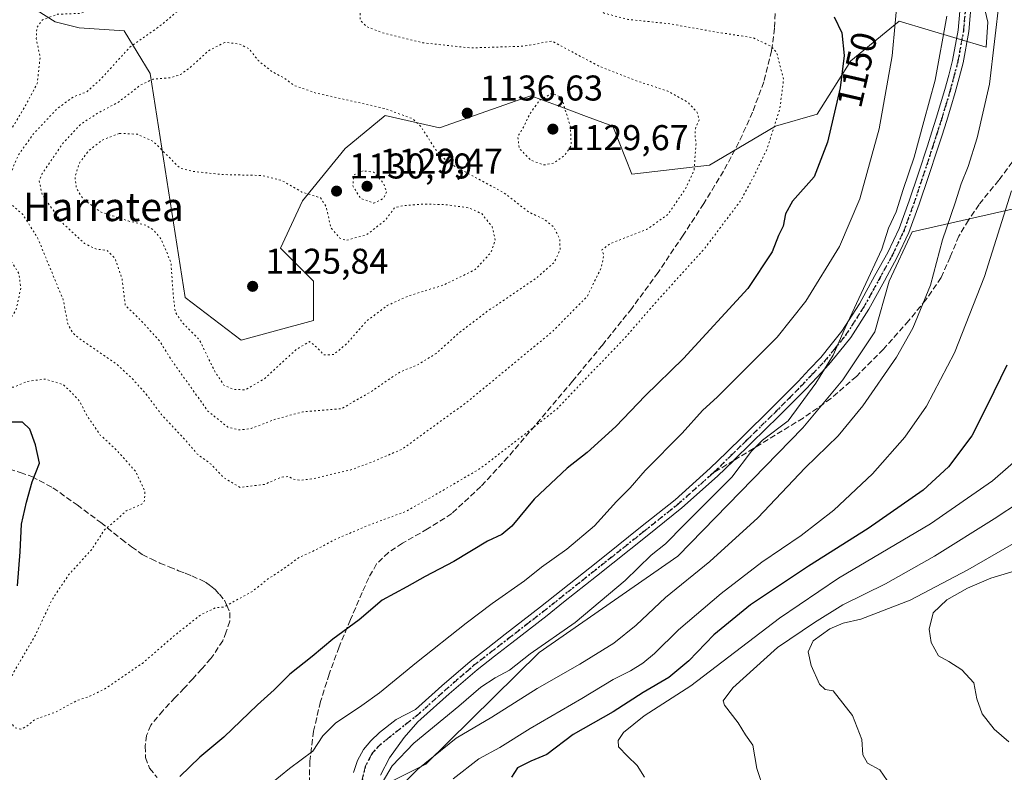
# Model space of a CAD drawing. Units: metres. Extents: x 576441 to 579874, y 4756619 to 4758971.
# Drawn here: x 579400 to 579675, y 4757685 to 4757896 of the extents above; entities that cross this region are included whole.
import ezdxf
from ezdxf.enums import TextEntityAlignment as Align

# ---------------------------------------------------------------- set-up
doc = ezdxf.new("R2010")
doc.units = ezdxf.units.M
doc.header["$MEASUREMENT"] = 0
for name, pattern in [('DGN Style 3', [2.307223458686699, 1.648016756204785, -0.6592067024819142]), ('DGN Style 4', [2.6384748266838614, 1.318413404963828, -0.6592067024819142, 0.001648016756204785, -0.6592067024819142]), ('DGN Style 5', [1.1536117293433497, 0.4944050268614355, -0.6592067024819142])]:
    doc.linetypes.add(name, pattern=pattern)
for name, color, linetype, lineweight in [('Arbolado forestal CxS', 92, 'Continuous', 0), ('Curva de nivel maestra', 30, 'Continuous', 30), ('Curva de nivel normal', 30, 'Continuous', 0), ('Curva de nivel normal depresión', 30, 'DGN Style 5', 0), ('Pastizal CxS', 92, 'Continuous', 0), ('Pista no pavimentada Cxs', 111, 'Continuous', 0), ('Pista no pavimentada eje', 91, 'DGN Style 4', 0), ('Provincia CxS', 1, 'Continuous', 0), ('Punto de cota en terreno', 7, 'Continuous', 0), ('Ruta', 7, 'DGN Style 5', 30), ('Rótulo de curva de nivel directora', 7, 'Continuous', 0), ('Rótulo de punto de cota en terreno', 7, 'Continuous', 0), ('Senda', 7, 'DGN Style 3', 0), ('Senda no paivmentada conexión', 7, 'DGN Style 3', 0), ('Texto cartográfico', 7, 'Continuous', 0)]:
    doc.layers.add(name, color=color, linetype=linetype, lineweight=lineweight)
doc.styles.add('Style-Arial', font='txt')

# ---------------------------------------------------------------- blocks, each defined once
blk = doc.blocks.new('*U5')
at = {"layer": 'Arbolado forestal CxS', "color": 92, "linetype": 'Continuous', "lineweight": 0}
blk.add_polyline3d([(579492.1277000001, 4757676.6643, 1159.273199999996), (579513.4914999995, 4757687.328500001, 1163.342699999994), (579545.1737000003, 4757718.562899999, 1159.4516), (579583.9518999998, 4757745.5175, 1161.028399999996), (579618.9285000004, 4757781.431299999, 1160.722899999993), (579630.1037, 4757794.835100001, 1161.335200000001), (579639.0427000001, 4757808.239499999, 1160.842099999994), (579643.0846999995, 4757822.4827, 1160.416599999997), (579649.5270999996, 4757836.288899999, 1160.746799999994), (579679.5349000003, 4757843.047300001, 1170.404399999999), (579711.2547000004, 4757846.3289, 1181.463399999993), (579739.6577000003, 4757855.252900001, 1191.728499999997), (579768.1139000002, 4757888.3179, 1203.349199999997), (579788.2141000004, 4757925.0009, 1210.372799999997), (579816.5329, 4757963.7807, 1221.604300000006), (579847.3680999996, 4758033.291099999, 1210.289300000004), (579847.3815000001, 4758033.2994, 1210.291800000006), (579852.2496999997, 4757616.479599999, 1172.428499999995)], dxfattribs=at)
blk = doc.blocks.new('5PATER')
at = {"layer": 'Provincia CxS', "linetype": 'Continuous', "lineweight": 0}
h = blk.add_hatch(color=51, dxfattribs=at)
edge = h.paths.add_edge_path()
edge.add_ellipse((0, 0), major_axis=(-0.1095731443231308, -0.1110710700762829), ratio=0.9994222409660322, start_angle=0, end_angle=360)

msp = doc.modelspace()

# ---------------------------------------------------------------- linework, layer by layer
at = {"layer": 'Arbolado forestal CxS', "color": 92, "linetype": 'Continuous', "lineweight": 0}
for points in [[(579845.3702999996, 4758205.495100001, 1184.105299999996), (579847.3815000001, 4758033.2994, 1210.291800000006), (579847.3680999996, 4758033.291099999, 1210.289300000004), (579816.5329, 4757963.7807, 1221.604300000006), (579788.2141000004, 4757925.0009, 1210.372799999997), (579768.1139000002, 4757888.3179, 1203.349199999997), (579739.6577000003, 4757855.252900001, 1191.728499999997), (579711.2547000004, 4757846.3289, 1181.463399999993), (579679.5349000003, 4757843.047300001, 1170.404399999999), (579649.5270999996, 4757836.288899999, 1160.746799999994), (579643.0846999995, 4757822.4827, 1160.416599999997), (579639.0427000001, 4757808.239499999, 1160.842099999994), (579630.1037, 4757794.835100001, 1161.335200000001), (579618.9285000004, 4757781.431299999, 1160.722899999993), (579583.9518999998, 4757745.5175, 1161.028399999996), (579545.1737000003, 4757718.562899999, 1159.4516), (579513.4914999995, 4757687.328500001, 1163.342699999994), (579492.1277000001, 4757676.6643, 1159.273199999996)], [(579847.3815000001, 4758033.2994, 1210.291800000006), (579847.3680999996, 4758033.291099999, 1210.289300000004), (579816.5329, 4757963.7807, 1221.604300000006), (579788.2141000004, 4757925.0009, 1210.372799999997), (579768.1139000002, 4757888.3179, 1203.349199999997), (579739.6577000003, 4757855.252900001, 1191.728499999997), (579711.2547000004, 4757846.3289, 1181.463399999993), (579679.5349000003, 4757843.047300001, 1170.404399999999), (579649.5270999996, 4757836.288899999, 1160.746799999994), (579643.0846999995, 4757822.4827, 1160.416599999997), (579639.0427000001, 4757808.239499999, 1160.842099999994), (579630.1037, 4757794.835100001, 1161.335200000001), (579618.9285000004, 4757781.431299999, 1160.722899999993), (579583.9518999998, 4757745.5175, 1161.028399999996), (579545.1737000003, 4757718.562899999, 1159.4516), (579513.4914999995, 4757687.328500001, 1163.342699999994), (579492.1277000001, 4757676.6643, 1159.273199999996)], [(579398.9241000004, 4757901.9301, 1147.131200000003), (579409.7966999998, 4757895.051100001, 1145.254499999996), (579416.4835000001, 4757893.3793, 1144.782300000006), (579429.0217000004, 4757892.5429, 1143.295599999998), (579436.3274999997, 4757880.567299999, 1137.000599999999), (579446.1085000001, 4757817.9003, 1129.742800000007), (579461.7720999997, 4757805.9199, 1127.220400000006), (579482.0208999999, 4757811.441500001, 1128.042100000006), (579482.0210999995, 4757822.486099999, 1127.970600000001), (579472.8173000002, 4757831.690300001, 1128.243700000006), (579478.9117000002, 4757844.953700001, 1129.9758), (579490.8898999998, 4757859.606899999, 1132.231100000005), (579502.1167000001, 4757868.763300001, 1135.147599999997), (579517.2374999998, 4757865.385299999, 1136.001099999994), (579538.7587000001, 4757872.913899999, 1136.719200000007), (579542.7884999998, 4757874.3237, 1136.630600000004), (579549.9907000001, 4757871.654899999, 1134.751699999993), (579558.4039000003, 4757868.537699999, 1136.621199999994), (579565.7843000004, 4757865.803300001, 1137.473499999993), (579571.1202999996, 4757852.4179, 1136.794800000003), (579592.8531, 4757854.9253, 1140.432499999995), (579611.2421000004, 4757865.7917, 1144.186199999996), (579622.9451000001, 4757869.1351, 1147.904800000004), (579632.3059, 4757884.123500001, 1150.152000000002), (579645.8469000002, 4757895.191099999, 1154.887499999997), (579670.1835000003, 4757887.936699999, 1163.175799999997), (579670.6507000001, 4757894.935500001, 1162.972299999994), (579653.6316999998, 4757967.5999, 1161.619300000006)], [(579398.9241000004, 4757901.9301, 1147.131200000003), (579409.7966999998, 4757895.051100001, 1145.254499999996), (579416.4835000001, 4757893.3793, 1144.782300000006), (579429.0217000004, 4757892.5429, 1143.295599999998), (579436.3274999997, 4757880.567299999, 1137.000599999999), (579446.1085000001, 4757817.9003, 1129.742800000007), (579461.7720999997, 4757805.9199, 1127.220400000006), (579482.0208999999, 4757811.441500001, 1128.042100000006), (579482.0210999995, 4757822.486099999, 1127.970600000001), (579472.8173000002, 4757831.690300001, 1128.243700000006), (579478.9117000002, 4757844.953700001, 1129.9758), (579490.8898999998, 4757859.606899999, 1132.231100000005), (579502.1167000001, 4757868.763300001, 1135.147599999997), (579517.2374999998, 4757865.385299999, 1136.001099999994), (579538.7587000001, 4757872.913899999, 1136.719200000007), (579542.7884999998, 4757874.3237, 1136.630600000004), (579549.9907000001, 4757871.654899999, 1134.751699999993), (579558.4039000003, 4757868.537699999, 1136.621199999994), (579565.7843000004, 4757865.803300001, 1137.473499999993), (579571.1202999996, 4757852.4179, 1136.794800000003), (579592.8531, 4757854.9253, 1140.432499999995), (579611.2421000004, 4757865.7917, 1144.186199999996), (579622.9451000001, 4757869.1351, 1147.904800000004), (579632.3059, 4757884.123500001, 1150.152000000002), (579645.8469000002, 4757895.191099999, 1154.887499999997), (579670.1835000003, 4757887.936699999, 1163.175799999997), (579670.6507000001, 4757894.935500001, 1162.972299999994), (579653.6316999998, 4757967.5999, 1161.619300000006)]]:
    msp.add_polyline3d(points, dxfattribs=at)
at = {"layer": 'Curva de nivel maestra', "color": 30, "linetype": 'Continuous', "lineweight": 30, "flags": 128}
for points, elevation in [([(579627.7000000002, 4757896.380100001), (579629.8300000001, 4757891.9001), (579630.4900000002, 4757885.550100001), (579629.3300000001, 4757876.5701), (579625.8700000001, 4757861.380100001), (579622.0599999996, 4757851.620100001), (579616.0599999996, 4757844.870100001), (579614.0599999996, 4757841.290100001), (579613.4600000001, 4757837.870100001), (579612.0999999996, 4757835.1801), (579610.3799999999, 4757830.700099999), (579603.5300000003, 4757820.360099999), (579585.5300000003, 4757800.840100001), (579574.8600000005, 4757790.380100001), (579566.6500000004, 4757781.7401), (579558.6200000001, 4757774.540100001), (579553.04, 4757770.140100001), (579543.79, 4757761.460100001), (579537.5300000003, 4757753.890100001), (579534.7300000004, 4757751.540100001), (579530.6600000003, 4757749.6501), (579521.2800000003, 4757744.030099999), (579513.2300000004, 4757739.780099999), (579508.1200000001, 4757736.880100001), (579501.2699999996, 4757733.1501), (579494.8499999996, 4757727.640100001), (579487.4699999997, 4757722.2401), (579481.6299999999, 4757717.450099999), (579475.3899999997, 4757712.5101), (579471.0199999996, 4757708.130100001), (579466.3399999999, 4757703.9001), (579456.9800000004, 4757694.870100001), (579450.1900000004, 4757689.210100001), (579444.6500000004, 4757683.870100001)], 1150), ([(579676.04, 4757798.950099999), (579670.5700000003, 4757787.870100001), (579666.2300000004, 4757779.210100001), (579659.7199999997, 4757770.520099999), (579652.5700000003, 4757763.9801), (579637.1900000004, 4757753.220100001), (579620.5300000003, 4757742.720100001), (579604.3200000003, 4757731.860099999), (579594, 4757723.470100001), (579587.0199999996, 4757716.210100001), (579581.4600000001, 4757711.540100001), (579574.2800000003, 4757707.300100001), (579565.8799999999, 4757701.890100001), (579554.7100000001, 4757695.550100001), (579547.3200000003, 4757690.030099999), (579542.8600000005, 4757688.120100001), (579539.1200000001, 4757686.220100001), (579537.4400000004, 4757683.610099999)], 1175), ([(579399.2599999999, 4757737.210100001), (579399.9800000004, 4757746.7301), (579400.3399999999, 4757754.470100001), (579401.7400000002, 4757760.5601), (579403.2800000003, 4757766.280099999), (579405.4000000004, 4757771.540100001), (579404.2400000002, 4757776.6601), (579402.6799999997, 4757781.0101), (579400.5800000001, 4757782.960100001), (579397.5199999996, 4757783.030099999)], 1150)]:
    msp.add_lwpolyline(points, dxfattribs=dict(at, elevation=elevation))
at = {"layer": 'Curva de nivel normal', "color": 30, "linetype": 'Continuous', "lineweight": 0, "flags": 128}
for points, elevation in [([(579645.5999999996, 4757903.869999999), (579643.9100000003, 4757885.5), (579640.25, 4757865.060000001), (579634.9100000003, 4757845.5), (579629.1600000003, 4757832.119999999), (579619.7699999996, 4757816.84), (579611.7199999997, 4757806.779999999), (579601.4500000002, 4757796.539999999), (579595.0899999999, 4757790.060000001), (579590.8600000005, 4757786.27), (579585.1900000004, 4757779.960000001), (579574.8600000005, 4757769.49), (579570.5999999996, 4757764.630000001), (579566.7999999998, 4757760.76), (579560.5999999996, 4757753.980000001), (579552.8600000005, 4757747.480000001), (579545.8399999999, 4757742.449999999), (579541.0999999996, 4757738.609999999), (579531.9900000002, 4757732.210000001), (579524.7000000002, 4757726.710000001), (579510.8600000005, 4757715.75), (579500.5300000003, 4757707.24), (579495.5300000003, 4757703.720000001), (579488.1399999997, 4757698.730000001), (579484.6399999997, 4757695.199999999), (579481.7999999998, 4757690.939999999), (579475.3200000003, 4757686.100000001), (579470.2599999999, 4757681.949999999)], 1155), ([(579673.9800000004, 4757901.539999999), (579671.1500000004, 4757877.529999999), (579667.7400000002, 4757862.539999999), (579665.1900000004, 4757854.58), (579663.2300000004, 4757849.680000001), (579661.5099999999, 4757844.359999999), (579657.9500000002, 4757834.01), (579654.6600000003, 4757821.34), (579649.6799999997, 4757809.279999999), (579645.1200000001, 4757801.220000001), (579635.6699999999, 4757787.539999999), (579628.7699999996, 4757779.210000001), (579619.6100000005, 4757770.210000001), (579606.29, 4757756.24), (579592.8600000005, 4757744.029999999), (579580.5300000003, 4757733.91), (579572.2699999996, 4757726.189999999), (579566.0099999999, 4757721.109999999), (579556.5300000003, 4757715.26), (579544.5700000003, 4757708.460000001), (579531.9600000001, 4757700.449999999), (579521.9000000004, 4757694.539999999), (579511.2199999997, 4757685.869999999), (579503.9100000003, 4757678.539999999)], 1165), ([(579500.04, 4757680.039999999), (579504.0199999996, 4757686.869999999), (579510.1200000001, 4757693.130000001), (579522.7000000002, 4757703.49), (579528.8600000005, 4757708.800000001), (579532.8600000005, 4757711.41), (579536.8899999997, 4757713.58), (579542.6600000003, 4757718.199999999), (579555.2300000004, 4757726.890000001), (579569.1900000004, 4757738.680000001), (579576.5300000003, 4757745.77), (579580.5300000003, 4757748.980000001), (579585.6799999997, 4757754.26), (579599.0899999999, 4757767.58), (579604.5199999996, 4757774.869999999), (579607.6600000003, 4757777.939999999), (579614.8200000003, 4757783.350000001), (579622.5300000003, 4757793.869999999), (579627.4000000004, 4757801.74), (579630.7400000002, 4757809.42), (579641.04, 4757831.359999999), (579642.9199999999, 4757837.310000001), (579645.04, 4757841.869999999), (579647.0099999999, 4757848.119999999), (579650.0999999996, 4757857.15), (579652.79, 4757867.140000001), (579655.9800000004, 4757878.66), (579659.2199999997, 4757896.57)], 1160), ([(579677.29, 4757847.689999999), (579669.7599999999, 4757823.789999999), (579661.3300000001, 4757802.42), (579653.5, 4757787.480000001), (579647.4400000004, 4757778.779999999), (579638.4299999997, 4757768.560000001), (579627.5999999996, 4757758.380000001), (579618.4400000004, 4757751.279999999), (579607.4800000004, 4757743.82), (579596.1100000005, 4757735.039999999), (579584.1600000003, 4757724.91), (579577.4600000001, 4757718.300000001), (579574.1600000003, 4757715.51), (579570.6699999999, 4757713.430000001), (579565.8300000001, 4757711.01), (579557.0999999996, 4757705.67), (579542.6699999999, 4757697.279999999), (579534.1100000005, 4757691.980000001), (579528.29, 4757688.74), (579521.1399999997, 4757683.17)], 1170), ([(579679.9699999997, 4757773.539999999), (579671.9600000001, 4757766.539999999), (579654.6600000003, 4757754.5), (579628.8799999999, 4757739.369999999), (579612.3499999996, 4757728.16), (579587.5999999996, 4757709.210000001), (579574.5300000003, 4757700.82), (579568.75, 4757696.189999999), (579567.25, 4757693.949999999), (579567.3200000003, 4757692.109999999), (579569.8600000005, 4757689.539999999), (579572.54, 4757686.880000001), (579574.6600000003, 4757683.609999999)], 1180), ([(579687.2100000001, 4757765.680000001), (579672.4400000004, 4757755.980000001), (579655.7400000002, 4757745.460000001), (579642.0300000003, 4757737.74), (579630.0700000003, 4757731.83), (579622.1900000004, 4757726.960000001), (579611.8600000005, 4757719.970000001), (579599.3600000005, 4757708.680000001), (579596.5999999996, 4757705.050000001), (579596.9699999997, 4757703.810000001), (579600.8200000003, 4757698.83), (579602.8600000005, 4757695.539999999), (579604.9199999999, 4757692.600000001), (579606.0700000003, 4757686.08), (579608.2000000002, 4757679.730000001)], 1185), ([(579680.9100000003, 4757750.800000001), (579665.0700000003, 4757741.640000001), (579648.9100000003, 4757733.15), (579635.1100000005, 4757727.84), (579630.2000000002, 4757726.76), (579626.4800000004, 4757725.140000001), (579621.8200000003, 4757721.76), (579620.4199999999, 4757718.74), (579621.29, 4757714.939999999), (579623.5999999996, 4757709.689999999), (579625.1799999997, 4757708.180000001), (579627.3899999997, 4757707.810000001), (579632.7800000003, 4757700.92), (579635.4500000002, 4757694.220000001), (579635.7000000002, 4757689.869999999), (579636.9699999997, 4757687.59), (579640.4299999997, 4757685.75), (579642.4800000004, 4757682.680000001)], 1190), ([(579678.9500000002, 4757741.58), (579671.5499999998, 4757739.359999999), (579664.9500000002, 4757736.57), (579659.1900000004, 4757733.230000001), (579655.3899999997, 4757729.609999999), (579654.2400000002, 4757725.060000001), (579654.7800000003, 4757721.300000001), (579656.9100000003, 4757717.600000001), (579659.7599999999, 4757716), (579663.3799999999, 4757713.730000001), (579666.7599999999, 4757710.02), (579667.6200000001, 4757705.609999999), (579669.0700000003, 4757701.33), (579672.4199999999, 4757697.100000001), (579676.5199999996, 4757693.529999999)], 1195)]:
    msp.add_lwpolyline(points, dxfattribs=dict(at, elevation=elevation))
at = {"layer": 'Curva de nivel normal depresión', "color": 30, "linetype": 'DGN Style 5', "lineweight": 0, "flags": 128}
for points, elevation in [([(579400.1699999999, 4757697.050000001), (579398.4400000004, 4757697.539999999), (579396.5800000001, 4757700.15), (579395.79, 4757705.060000001), (579396.1200000001, 4757708.630000001), (579398.2199999997, 4757713.100000001), (579404.2400000002, 4757723.430000001), (579408.8600000005, 4757733.26), (579413.5300000003, 4757740.27), (579419.9299999997, 4757747.289999999), (579423.5499999998, 4757752.869999999), (579426.9600000001, 4757755.699999999), (579429.6299999999, 4757758.189999999), (579433.9900000002, 4757760.039999999), (579434.7699999996, 4757761.029999999), (579434.8399999999, 4757763.779999999), (579432.2699999996, 4757769.180000001), (579427.0999999996, 4757775.02), (579422.3799999999, 4757779.4), (579418.7199999997, 4757784.67), (579416.6699999999, 4757788.779999999), (579414.4800000004, 4757791.100000001), (579412.1200000001, 4757793.460000001), (579407.04, 4757795.060000001), (579402.0700000003, 4757794.41), (579398.0800000001, 4757792.76), (579394.6900000004, 4757792.699999999), (579389.8899999997, 4757795.560000001), (579389.0599999996, 4757799.4), (579390.3600000005, 4757803), (579393.1600000003, 4757807.27), (579396.8700000001, 4757811.210000001), (579398.8899999997, 4757814.640000001), (579400.1200000001, 4757820.51), (579399.6600000003, 4757824.470000001), (579397.7300000004, 4757827.609999999), (579394.3700000001, 4757831.49), (579390.7000000002, 4757837.289999999), (579386.5899999999, 4757841.779999999), (579384.8300000001, 4757842.529999999), (579383.29, 4757840.74), (579380.6500000004, 4757836.210000001), (579378.7800000003, 4757833.689999999), (579376.1900000004, 4757832.480000001), (579371.2599999999, 4757831.859999999), (579367.6600000003, 4757832.029999999), (579365.6600000003, 4757833.220000001), (579363.2400000002, 4757836.77), (579362.2599999999, 4757840.880000001), (579362.6100000005, 4757845.41), (579363.7000000002, 4757849.210000001), (579365.4000000004, 4757851.699999999), (579368.5800000001, 4757854.220000001), (579371.3300000001, 4757855.66), (579374.9600000001, 4757856.27), (579378.9299999997, 4757855.630000001), (579381.54, 4757853.359999999), (579383.3799999999, 4757850.550000001), (579385.1100000005, 4757849.859999999), (579386.9000000004, 4757851.460000001), (579389.2800000003, 4757855.439999999), (579393.6500000004, 4757860.08), (579398.3099999996, 4757866.27), (579401.29, 4757871.32), (579404.75, 4757877.77), (579405.54, 4757885.08), (579404.4800000004, 4757890.369999999), (579404.6299999999, 4757893.41), (579406.1699999999, 4757895.539999999), (579410.4199999999, 4757897.140000001), (579416.4600000001, 4757897.359999999), (579425.1200000001, 4757899.730000001), (579439.8600000005, 4757907.24), (579444.9299999997, 4757911.119999999), (579448.3200000003, 4757916.390000001), (579454.9699999997, 4757924.640000001), (579460.8600000005, 4757930.949999999), (579472.8700000001, 4757938.359999999), (579476.6799999997, 4757939.939999999), (579484.2000000002, 4757941.430000001), (579496.9699999997, 4757942.140000001), (579503.4500000002, 4757944.41), (579508.6299999999, 4757949.25), (579512.9500000002, 4757955.779999999), (579516.6100000005, 4757963.25), (579521.6600000003, 4757970.380000001), (579530.4800000004, 4757979.25), (579541.3200000003, 4757987.039999999), (579550.0099999999, 4757992.27), (579556.0899999999, 4757996.15), (579562.6799999997, 4757998.550000001), (579566.8600000005, 4757998.74), (579569.1600000003, 4757998.09), (579571.4199999999, 4757995.92), (579572.6399999997, 4757992.970000001), (579573.2400000002, 4757987.960000001), (579572.79, 4757981.449999999), (579570.7400000002, 4757973.58), (579567.4199999999, 4757966.210000001), (579563.9400000004, 4757961.84), (579560.6900000004, 4757959.539999999), (579556.7199999997, 4757958.109999999), (579552.6200000001, 4757955.689999999), (579550.6900000004, 4757952.92), (579549.6100000005, 4757948.310000001), (579551.6100000005, 4757943.949999999), (579558.5899999999, 4757936.600000001), (579562.7599999999, 4757930.58), (579563.9199999999, 4757927.49), (579563.8399999999, 4757924.09), (579562.6699999999, 4757918.4), (579562.5199999996, 4757915.109999999), (579561.6600000003, 4757907.210000001), (579559.7800000003, 4757902.140000001), (579560.5700000003, 4757899.26), (579563.2999999998, 4757897.460000001), (579569.9900000002, 4757895.710000001), (579581.6799999997, 4757894.460000001), (579593.2999999998, 4757892.4), (579605.0700000003, 4757890.52), (579610.0999999996, 4757888.140000001), (579611.6399999997, 4757886.32), (579613.5199999996, 4757878.859999999), (579612.4800000004, 4757870.630000001), (579608.8899999997, 4757859.430000001), (579605.1900000004, 4757851.779999999), (579601.5300000003, 4757844.980000001), (579591.5300000003, 4757831.699999999), (579577.1299999999, 4757815.77), (579568.9299999997, 4757806.32), (579558.1299999999, 4757795.119999999), (579550.1600000003, 4757786.720000001), (579540.4100000003, 4757779.050000001), (579528.8300000001, 4757770.130000001), (579517.4000000004, 4757763.4), (579507.7100000001, 4757757.949999999), (579496.9900000002, 4757753.980000001), (579487.5300000003, 4757749.91), (579482.6200000001, 4757747.24), (579477.9800000004, 4757745.130000001), (579473.54, 4757741.869999999), (579469.4299999997, 4757739.210000001), (579464.8099999996, 4757735.539999999), (579456.8600000005, 4757731.25), (579454.7800000003, 4757731.100000001), (579450.5, 4757729.100000001), (579442.8600000005, 4757723.07), (579434.1600000003, 4757715.5), (579424.1699999999, 4757708.640000001), (579419.4199999999, 4757706.279999999), (579415.6100000005, 4757704.980000001), (579410.0700000003, 4757701.939999999), (579404.1399999997, 4757699.789999999), (579401.6699999999, 4757697.83), (579400.1699999999, 4757697.050000001)], 1145), ([(579469.8600000005, 4757909.480000001), (579462.6600000003, 4757908.029999999), (579452.3899999997, 4757903.779999999), (579446.3099999996, 4757900), (579439.3399999999, 4757894.039999999), (579430.6500000004, 4757887.92), (579422.1900000004, 4757878.640000001), (579418.5300000003, 4757875.369999999), (579414.9000000004, 4757874.060000001), (579410.3700000001, 4757870.77), (579403.5899999999, 4757863.58), (579399.3300000001, 4757857.5), (579397.0800000001, 4757852.07), (579395.4699999997, 4757847.779999999), (579396.6399999997, 4757844.65), (579400.7100000001, 4757841.109999999), (579404.8600000005, 4757834.560000001), (579412, 4757817.24), (579413.2800000003, 4757810.539999999), (579414.6799999997, 4757807.890000001), (579416.6299999999, 4757806.33), (579426.7800000003, 4757799.359999999), (579431.1900000004, 4757795.300000001), (579434.9400000004, 4757791.180000001), (579439.4900000002, 4757785.140000001), (579445.9199999999, 4757778.26), (579449.5199999996, 4757774.08), (579453.3600000005, 4757771.230000001), (579456.8799999999, 4757767.5), (579461.5, 4757764.720000001), (579468.2800000003, 4757765.59), (579472.9199999999, 4757767.58), (579475.1200000001, 4757767.800000001), (579476.3799999999, 4757767.060000001), (579478.4000000004, 4757766.75), (579482.2100000001, 4757767.220000001), (579486.2100000001, 4757768.230000001), (579492.5099999999, 4757769.65), (579498.8499999996, 4757772), (579506.9299999997, 4757775.5), (579524.8899999997, 4757788.529999999), (579548.8899999997, 4757808.369999999), (579558.6100000005, 4757818.210000001), (579562.5700000003, 4757826.300000001), (579563.2300000004, 4757829.84), (579562.7000000002, 4757831.199999999), (579565.1299999999, 4757833.02), (579575.1900000004, 4757836.9), (579581.1900000004, 4757841.08), (579586.1900000004, 4757848.460000001), (579588.4800000004, 4757853.5), (579589.0800000001, 4757861.210000001), (579588.7100000001, 4757863.539999999), (579589, 4757865.539999999), (579589.8799999999, 4757867.539999999), (579589.3899999997, 4757869.66), (579586.8799999999, 4757872.430000001), (579581.0099999999, 4757875.689999999), (579572.5499999998, 4757878.449999999), (579561.7800000003, 4757882.67), (579548.7100000001, 4757889.630000001), (579540.8600000005, 4757888.189999999), (579525.8600000005, 4757887.720000001), (579512.6600000003, 4757889.16), (579501.3700000001, 4757891.939999999), (579496.9000000004, 4757893.66), (579495.0899999999, 4757895.51), (579495.0499999998, 4757898.08), (579495.2000000002, 4757901.880000001), (579493.2800000003, 4757905.539999999), (579486.5700000003, 4757907.970000001), (579479.1699999999, 4757908.810000001), (579469.8600000005, 4757909.480000001)], 1140), ([(579457.2100000001, 4757889.27), (579452.6299999999, 4757886.91), (579447.6299999999, 4757882.32), (579444.8300000001, 4757880.26), (579441.9000000004, 4757879.359999999), (579437.1200000001, 4757878.960000001), (579433.7699999996, 4757877.41), (579427.29, 4757872.430000001), (579421.5700000003, 4757869.42), (579416.8300000001, 4757866.300000001), (579411.6799999997, 4757860.730000001), (579406.0899999999, 4757852.529999999), (579405.3200000003, 4757850.460000001), (579406.1100000005, 4757846.66), (579411.7100000001, 4757838.779999999), (579417.9800000004, 4757832.970000001), (579421.1600000003, 4757831.460000001), (579424.2999999998, 4757831.039999999), (579426.5, 4757828.84), (579428.4699999997, 4757823.09), (579429.3799999999, 4757815.689999999), (579434.2999999998, 4757810.880000001), (579439.1299999999, 4757805.49), (579442.6200000001, 4757799.869999999), (579452.5099999999, 4757786.07), (579458.04, 4757781.619999999), (579461.2100000001, 4757780.800000001), (579464.5899999999, 4757781.220000001), (579471.2400000002, 4757783.779999999), (579479.0599999996, 4757785.9), (579489.8600000005, 4757786.75), (579498.5300000003, 4757791.779999999), (579506.1900000004, 4757797.02), (579511.0499999998, 4757798.980000001), (579516.2999999998, 4757802.180000001), (579522.7199999997, 4757807.980000001), (579530.8600000005, 4757814.16), (579544.3099999996, 4757823.24), (579549.3899999997, 4757827.74), (579551, 4757831.279999999), (579550.9400000004, 4757834.220000001), (579549.2100000001, 4757837.640000001), (579546.4900000002, 4757839.83), (579542.3099999996, 4757841.74), (579535.2999999998, 4757847.189999999), (579519.7100000001, 4757855.58), (579516.2699999996, 4757859.16), (579512.04, 4757865.75), (579509.75, 4757867.91), (579501.8200000003, 4757870.800000001), (579482.79, 4757875.07), (579476.4299999997, 4757877.279999999), (579473.8799999999, 4757879.310000001), (579470.3799999999, 4757881.100000001), (579466.5700000003, 4757884.189999999), (579463.9299999997, 4757887.539999999), (579461.1900000004, 4757888.850000001), (579457.2100000001, 4757889.27)], 1135), ([(579548.7999999998, 4757875.039999999), (579545.2699999996, 4757873.109999999), (579542.4500000002, 4757869.039999999), (579540.75, 4757865.52), (579539.2100000001, 4757862.91), (579539.5800000001, 4757859.58), (579542.8700000001, 4757856.279999999), (579546.5300000003, 4757854.960000001), (579549.1900000004, 4757855.460000001), (579552.4000000004, 4757857.779999999), (579554.1200000001, 4757860.289999999), (579553.9100000003, 4757865.630000001), (579551.8200000003, 4757872.5), (579550.8600000005, 4757874.119999999), (579548.7999999998, 4757875.039999999)], 1135), ([(579427.6900000004, 4757863.810000001), (579422.9299999997, 4757861.930000001), (579419.0999999996, 4757858.930000001), (579416.5300000003, 4757855.470000001), (579415.3099999996, 4757851.75), (579415.7199999997, 4757848.350000001), (579417.7100000001, 4757845.32), (579422.5999999996, 4757841.779999999), (579430.1500000004, 4757839.300000001), (579435.1299999999, 4757838.09), (579437.3799999999, 4757836.680000001), (579439.3799999999, 4757834.27), (579442.1399999997, 4757827.680000001), (579442.7800000003, 4757818.539999999), (579443.3600000005, 4757813.75), (579445.4600000001, 4757810.710000001), (579450.0700000003, 4757806.09), (579454.4400000004, 4757797.17), (579456.9500000002, 4757793.359999999), (579459.5099999999, 4757792.16), (579462.9400000004, 4757792.050000001), (579468.1900000004, 4757795.060000001), (579477.1900000004, 4757803.32), (579480.9199999999, 4757805.529999999), (579483.0800000001, 4757803.84), (579484.9100000003, 4757801.789999999), (579487.7000000002, 4757801.92), (579491.3300000001, 4757804.949999999), (579496.8600000005, 4757811.26), (579502.6399999997, 4757815.609999999), (579508.6500000004, 4757818.32), (579518.5199999996, 4757821.4), (579527.2800000003, 4757825.699999999), (579531.6799999997, 4757830.480000001), (579532.8799999999, 4757833.960000001), (579532.04, 4757837.619999999), (579529.1799999997, 4757841.26), (579525.5800000001, 4757842.930000001), (579519.3600000005, 4757843.83), (579512.9000000004, 4757844.050000001), (579507.4199999999, 4757843.609999999), (579504.8200000003, 4757843.09), (579502.1299999999, 4757839.51), (579496.8399999999, 4757835.390000001), (579491.0800000001, 4757833.850000001), (579489.3899999997, 4757834.49), (579486.8700000001, 4757837.42), (579485.5899999999, 4757843.310000001), (579483.9900000002, 4757845.730000001), (579478.8099999996, 4757847.380000001), (579473.0999999996, 4757850.66), (579467.6799999997, 4757852.02), (579456.2800000003, 4757852.289999999), (579447.8799999999, 4757853.230000001), (579444.7100000001, 4757854.060000001), (579437.2199999997, 4757861.539999999), (579432.79, 4757863.560000001), (579427.6900000004, 4757863.810000001)], 1130), ([(579495.9000000004, 4757853.32), (579493.3799999999, 4757852.220000001), (579493.0300000003, 4757849.109999999), (579495.2000000002, 4757845.57), (579498.8899999997, 4757844.32), (579501.5800000001, 4757845.550000001), (579502.5, 4757847.5), (579501.4600000001, 4757850.050000001), (579498.8600000005, 4757852.960000001), (579495.9000000004, 4757853.32)], 1130)]:
    msp.add_lwpolyline(points, dxfattribs=dict(at, elevation=elevation))
at = {"layer": 'Pastizal CxS', "color": 92, "linetype": 'Continuous', "lineweight": 0}
for points in [[(579653.6316999998, 4757967.5999, 1161.619300000006), (579670.6507000001, 4757894.935500001, 1162.972299999994), (579670.1835000003, 4757887.936699999, 1163.175799999997), (579645.8469000002, 4757895.191099999, 1154.887499999997), (579632.3059, 4757884.123500001, 1150.152000000002), (579622.9451000001, 4757869.1351, 1147.904800000004), (579611.2421000004, 4757865.7917, 1144.186199999996), (579592.8531, 4757854.9253, 1140.432499999995), (579571.1202999996, 4757852.4179, 1136.794800000003), (579565.7843000004, 4757865.803300001, 1137.473499999993), (579558.4039000003, 4757868.537699999, 1136.621199999994), (579549.9907000001, 4757871.654899999, 1134.751699999993), (579542.7884999998, 4757874.3237, 1136.630600000004), (579538.7587000001, 4757872.913899999, 1136.719200000007), (579517.2374999998, 4757865.385299999, 1136.001099999994), (579502.1167000001, 4757868.763300001, 1135.147599999997), (579490.8898999998, 4757859.606899999, 1132.231100000005), (579478.9117000002, 4757844.953700001, 1129.9758), (579472.8173000002, 4757831.690300001, 1128.243700000006), (579482.0210999995, 4757822.486099999, 1127.970600000001), (579482.0208999999, 4757811.441500001, 1128.042100000006), (579461.7720999997, 4757805.9199, 1127.220400000006), (579446.1085000001, 4757817.9003, 1129.742800000007), (579436.3274999997, 4757880.567299999, 1137.000599999999), (579429.0217000004, 4757892.5429, 1143.295599999998), (579416.4835000001, 4757893.3793, 1144.782300000006), (579409.7966999998, 4757895.051100001, 1145.254499999996), (579398.9241000004, 4757901.9301, 1147.131200000003)], [(579398.9241000004, 4757901.9301, 1147.131200000003), (579409.7966999998, 4757895.051100001, 1145.254499999996), (579416.4835000001, 4757893.3793, 1144.782300000006), (579429.0217000004, 4757892.5429, 1143.295599999998), (579436.3274999997, 4757880.567299999, 1137.000599999999), (579446.1085000001, 4757817.9003, 1129.742800000007), (579461.7720999997, 4757805.9199, 1127.220400000006), (579482.0208999999, 4757811.441500001, 1128.042100000006), (579482.0210999995, 4757822.486099999, 1127.970600000001), (579472.8173000002, 4757831.690300001, 1128.243700000006), (579478.9117000002, 4757844.953700001, 1129.9758), (579490.8898999998, 4757859.606899999, 1132.231100000005), (579502.1167000001, 4757868.763300001, 1135.147599999997), (579517.2374999998, 4757865.385299999, 1136.001099999994), (579538.7587000001, 4757872.913899999, 1136.719200000007), (579542.7884999998, 4757874.3237, 1136.630600000004), (579549.9907000001, 4757871.654899999, 1134.751699999993), (579558.4039000003, 4757868.537699999, 1136.621199999994), (579565.7843000004, 4757865.803300001, 1137.473499999993), (579571.1202999996, 4757852.4179, 1136.794800000003), (579592.8531, 4757854.9253, 1140.432499999995), (579611.2421000004, 4757865.7917, 1144.186199999996), (579622.9451000001, 4757869.1351, 1147.904800000004), (579632.3059, 4757884.123500001, 1150.152000000002), (579645.8469000002, 4757895.191099999, 1154.887499999997), (579670.1835000003, 4757887.936699999, 1163.175799999997), (579670.6507000001, 4757894.935500001, 1162.972299999994), (579653.6316999998, 4757967.5999, 1161.619300000006)]]:
    msp.add_polyline3d(points, dxfattribs=at)
at = {"layer": 'Pista no pavimentada Cxs', "color": 111, "linetype": 'Continuous', "lineweight": 0}
for points in [[(579493.1813000003, 4757685.000499999, 1159.634900000005), (579494.3202000001, 4757688.350299999, 1160.697199999995), (579495.9951, 4757691.432, 1161.713600000003), (579498.0719, 4757693.776799999, 1159.405299999999), (579500.4836999997, 4757696.1886, 1158.687600000005), (579505.1732999999, 4757699.806299999, 1158.262600000002), (579510.5855, 4757702.5461, 1160.186100000006), (579517.9578999998, 4757709.190099999, 1158.125), (579525.8695, 4757716.015900001, 1158.181200000006), (579530.8252999998, 4757719.864900001, 1158.369000000006), (579535.6908999998, 4757723.640500001, 1158.434999999998), (579540.6206999999, 4757727.460300001, 1160.004499999996), (579545.5575000001, 4757731.2939, 1159.907000000007), (579559.2899000002, 4757742.2479, 1158.978199999998), (579563.8657000001, 4757745.8935, 1159.334900000002), (579573.5100999996, 4757753.5679, 1159.430099999998), (579583.1621000003, 4757761.276699999, 1159.431299999997), (579593.0415000003, 4757770.0821, 1160.230899999995), (579597.5317000002, 4757774.467900001, 1160.873099999997), (579602.2512999997, 4757779.0825, 1162.745999999999), (579610.0818999996, 4757786.778100001, 1159.834199999998), (579613.8098999998, 4757790.5361, 1159.945200000002), (579617.5711000003, 4757794.3323, 1160.654999999999), (579620.7287, 4757797.6841, 1160.687699999995), (579623.9687000001, 4757801.116699999, 1159.934800000003), (579626.8413000006, 4757804.6853, 1160.441200000001), (579629.8693000004, 4757808.4505, 1160.644100000005), (579634.7594999997, 4757816.130899999, 1159.996700000003), (579639.1113, 4757824.019099999, 1161.822799999994), (579642.6731000004, 4757830.491900001, 1163.785300000003), (579645.8391000004, 4757837.212900001, 1162.535399999993), (579648.6590999998, 4757844.9407, 1165.158899999995), (579651.2562999995, 4757852.677100001, 1161.932700000005), (579653.7685000002, 4757860.3585, 1161.990699999995), (579655.0075000003, 4757864.195499999, 1161.925700000007), (579656.2528999997, 4757868.061100001, 1161.701700000005), (579657.4486999996, 4757872.037500001, 1163.733500000002), (579658.6665000003, 4757876.078299999, 1168.538199999995), (579659.7301000003, 4757880.099300001, 1168.657900000006), (579660.8300999999, 4757884.242500001, 1166.544500000004), (579662.3715000004, 4757892.708500001, 1164.862999999998), (579663.1013000002, 4757901.2531, 1161.520699999994)], [(579493.1813000003, 4757685.000499999, 1159.634900000005), (579494.3202000001, 4757688.350299999, 1160.697199999995), (579495.9951, 4757691.432, 1161.713600000003), (579498.0719, 4757693.776799999, 1159.405299999999), (579500.4836999997, 4757696.1886, 1158.687600000005), (579505.1732999999, 4757699.806299999, 1158.262600000002), (579510.5855, 4757702.5461, 1160.186100000006), (579517.9578999998, 4757709.190099999, 1158.125), (579525.8695, 4757716.015900001, 1158.181200000006), (579530.8252999998, 4757719.864900001, 1158.369000000006), (579535.6908999998, 4757723.640500001, 1158.434999999998), (579540.6206999999, 4757727.460300001, 1160.004499999996), (579545.5575000001, 4757731.2939, 1159.907000000007), (579559.2899000002, 4757742.2479, 1158.978199999998), (579563.8657000001, 4757745.8935, 1159.334900000002), (579573.5100999996, 4757753.5679, 1159.430099999998), (579583.1621000003, 4757761.276699999, 1159.431299999997), (579593.0415000003, 4757770.0821, 1160.230899999995), (579597.5317000002, 4757774.467900001, 1160.873099999997), (579602.2512999997, 4757779.0825, 1162.745999999999), (579610.0818999996, 4757786.778100001, 1159.834199999998), (579613.8098999998, 4757790.5361, 1159.945200000002), (579617.5711000003, 4757794.3323, 1160.654999999999), (579620.7287, 4757797.6841, 1160.687699999995), (579623.9687000001, 4757801.116699999, 1159.934800000003), (579626.8413000006, 4757804.6853, 1160.441200000001), (579629.8693000004, 4757808.4505, 1160.644100000005), (579634.7594999997, 4757816.130899999, 1159.996700000003), (579639.1113, 4757824.019099999, 1161.822799999994), (579642.6731000004, 4757830.491900001, 1163.785300000003), (579645.8391000004, 4757837.212900001, 1162.535399999993), (579648.6590999998, 4757844.9407, 1165.158899999995), (579651.2562999995, 4757852.677100001, 1161.932700000005), (579653.7685000002, 4757860.3585, 1161.990699999995), (579655.0075000003, 4757864.195499999, 1161.925700000007), (579656.2528999997, 4757868.061100001, 1161.701700000005), (579657.4486999996, 4757872.037500001, 1163.733500000002), (579658.6665000003, 4757876.078299999, 1168.538199999995), (579659.7301000003, 4757880.099300001, 1168.657900000006), (579660.8300999999, 4757884.242500001, 1166.544500000004), (579662.3715000004, 4757892.708500001, 1164.862999999998), (579663.1013000002, 4757901.2531, 1161.520699999994)], [(579666.0988999996, 4757901.096899999, 1163.199999999997), (579665.3485000003, 4757892.3115, 1164.353600000002), (579663.7600999996, 4757883.5877, 1163.296300000002), (579662.6300999997, 4757879.330900001, 1163.679399999994), (579661.5537, 4757875.261700001, 1165.558199999999), (579660.3213000001, 4757871.172700001, 1164.790599999993), (579659.1173, 4757867.1691, 1162.987399999998), (579657.8627000004, 4757863.274499999, 1161.819499999998), (579656.6217, 4757859.431500001, 1161.865600000005), (579654.1039000005, 4757851.732899999, 1163.530499999993), (579651.4908999996, 4757843.9495, 1170.972200000004), (579648.6108999997, 4757836.0571, 1166.327799999999), (579645.3469000002, 4757829.1283, 1170.1737), (579641.7386999996, 4757822.5711, 1165.011400000003), (579637.3406999996, 4757814.599099999, 1160.383300000001), (579632.3108999999, 4757806.6995, 1160.677100000001), (579629.1787, 4757802.8047, 1160.788), (579626.2314999999, 4757799.1435, 1160.438699999999), (579622.9112999998, 4757795.6259, 1160.424700000003), (579619.7289000005, 4757792.2477, 1160.469899999996), (579615.9402999999, 4757788.423900001, 1160.987800000003), (579612.1983000003, 4757784.651900001, 1160.891300000003), (579604.6051000003, 4757777.188899999, 1167.215899999996), (579599.6316999998, 4757772.3169, 1163.832999999999), (579599.5884999996, 4757772.283299999, 1163.782699999996), (579595.0884999996, 4757767.887900001, 1160.079199999993), (579585.0979000004, 4757758.983300001, 1161.149900000004), (579575.3800999997, 4757751.222100001, 1164.646599999993), (579565.7342999997, 4757743.546499999, 1159.679399999994), (579561.1601, 4757739.902100001, 1158.916599999997), (579552.0103000002, 4757732.602299999, 1158.25), (579547.4127000002, 4757728.9363, 1165.687099999996), (579542.4594999999, 4757725.0899, 1165.800300000003), (579537.5292999997, 4757721.2697, 1161.326799999996), (579532.6649000002, 4757717.495100001, 1159.255399999995), (579527.7707000002, 4757713.6941, 1158.566399999996), (579519.9420999996, 4757706.939900001, 1159.956200000001), (579512.0724999999, 4757699.8475, 1162.893599999996), (579511.1840000004, 4757699.147299999, 1162.418000000005), (579507.3841000004, 4757694.7817, 1159.609599999996), (579503.2975000005, 4757689.087200001, 1160.887499999997), (579500.7516999999, 4757684.196599999, 1160.970100000006)], [(579666.0988999996, 4757901.096899999, 1163.199999999997), (579665.3485000003, 4757892.3115, 1164.353600000002), (579663.7600999996, 4757883.5877, 1163.296300000002), (579662.6300999997, 4757879.330900001, 1163.679399999994), (579661.5537, 4757875.261700001, 1165.558199999999), (579660.3213000001, 4757871.172700001, 1164.790599999993), (579659.1173, 4757867.1691, 1162.987399999998), (579657.8627000004, 4757863.274499999, 1161.819499999998), (579656.6217, 4757859.431500001, 1161.865600000005), (579654.1039000005, 4757851.732899999, 1163.530499999993), (579651.4908999996, 4757843.9495, 1170.972200000004), (579648.6108999997, 4757836.0571, 1166.327799999999), (579645.3469000002, 4757829.1283, 1170.1737), (579641.7386999996, 4757822.5711, 1165.011400000003), (579637.3406999996, 4757814.599099999, 1160.383300000001), (579632.3108999999, 4757806.6995, 1160.677100000001), (579629.1787, 4757802.8047, 1160.788), (579626.2314999999, 4757799.1435, 1160.438699999999), (579622.9112999998, 4757795.6259, 1160.424700000003), (579619.7289000005, 4757792.2477, 1160.469899999996), (579615.9402999999, 4757788.423900001, 1160.987800000003), (579612.1983000003, 4757784.651900001, 1160.891300000003), (579604.6051000003, 4757777.188899999, 1167.215899999996), (579599.6316999998, 4757772.3169, 1163.832999999999), (579599.5884999996, 4757772.283299999, 1163.782699999996), (579595.0884999996, 4757767.887900001, 1160.079199999993), (579585.0979000004, 4757758.983300001, 1161.149900000004), (579575.3800999997, 4757751.222100001, 1164.646599999993), (579565.7342999997, 4757743.546499999, 1159.679399999994), (579561.1601, 4757739.902100001, 1158.916599999997), (579552.0103000002, 4757732.602299999, 1158.25), (579547.4127000002, 4757728.9363, 1165.687099999996), (579542.4594999999, 4757725.0899, 1165.800300000003), (579537.5292999997, 4757721.2697, 1161.326799999996), (579532.6649000002, 4757717.495100001, 1159.255399999995), (579527.7707000002, 4757713.6941, 1158.566399999996), (579519.9420999996, 4757706.939900001, 1159.956200000001), (579512.0724999999, 4757699.8475, 1162.893599999996), (579511.1840000004, 4757699.147299999, 1162.418000000005), (579507.3841000004, 4757694.7817, 1159.609599999996), (579503.2975000005, 4757689.087200001, 1160.887499999997), (579500.7516999999, 4757684.196599999, 1160.970100000006)]]:
    msp.add_polyline3d(points, dxfattribs=at)
at = {"layer": 'Pista no pavimentada eje', "color": 91, "linetype": 'DGN Style 4', "lineweight": 0}
for points in [[(579593.8170999996, 4757768.7641, 1160.005999999994), (579594.0651000004, 4757768.985099999, 1160.107900000003), (579598.5800999999, 4757773.395099999, 1162.208400000003), (579603.3000999996, 4757778.0101, 1164.270699999994), (579611.1401000004, 4757785.715100001, 1160.326700000005), (579614.8750999998, 4757789.4801, 1160.389999999999), (579618.6501000002, 4757793.290100001, 1160.396900000007), (579621.8201000001, 4757796.655099999, 1160.436600000001), (579625.1001000004, 4757800.130100001, 1160.185400000002), (579628.0100999996, 4757803.745100001, 1160.500700000004), (579631.0900999998, 4757807.575099999, 1160.5916), (579636.0500999996, 4757815.3651, 1160.180500000002), (579640.4250999996, 4757823.295100001, 1163.408800000005), (579644.0100999996, 4757829.8101, 1166.814499999993), (579647.2251000004, 4757836.6351, 1163.346000000005), (579650.0751, 4757844.4451, 1167.819799999997), (579652.6801000005, 4757852.2051, 1161.862500000003), (579655.1951000001, 4757859.895099999, 1161.861999999994), (579656.4351000004, 4757863.735099999, 1161.576499999996), (579657.6851000004, 4757867.6151, 1161.373399999997), (579658.8850999996, 4757871.6051, 1164.147800000006), (579660.1101000002, 4757875.670100001, 1166.823999999993), (579661.1801000005, 4757879.715100001, 1165.880399999995), (579662.2950999998, 4757883.915100001, 1163.083599999998), (579663.8601000002, 4757892.5101, 1164.557400000005), (579664.6001000004, 4757901.175100001, 1162.372199999998)], [(579496.4253000002, 4757667.5733, 1159.718800000002), (579495.8901000004, 4757670.495100001, 1159.832299999995), (579495.3551000003, 4757675.505100001, 1159.741500000004), (579495.5701000001, 4757682.585100001, 1159.240600000005), (579496.4751000004, 4757686.5801, 1159.338199999998), (579497.5800999999, 4757688.715100001, 1159.328800000003), (579498.3450999996, 4757690.200099999, 1159.527400000006), (579500.0551000005, 4757692.1601, 1159.424799999994), (579502.8601000002, 4757694.440099999, 1158.853199999998), (579505.4550999999, 4757696.545100001, 1158.873999999996), (579508.2500999998, 4757698.745100001, 1159.461899999995), (579511.1051000003, 4757700.995100001, 1161.354699999996), (579518.9501, 4757708.065099999, 1158.618799999997), (579526.8201000001, 4757714.8551, 1158.181800000006), (579531.7451, 4757718.6801, 1158.562600000005), (579536.6101000002, 4757722.4551, 1158.994200000001), (579541.5401, 4757726.2751, 1162.585999999996), (579546.4851000002, 4757730.1151, 1162.514899999995), (579551.0751, 4757733.7751, 1158.511299999998), (579560.2251000004, 4757741.075099999, 1158.850900000005), (579564.8000999996, 4757744.720100001, 1159.354099999997), (579574.4451000001, 4757752.395099999, 1160.881899999993), (579584.1300999997, 4757760.130100001, 1160.056200000006), (579593.8170999996, 4757768.7641, 1160.005999999994)]]:
    msp.add_polyline3d(points, dxfattribs=at)
at = {"layer": 'Ruta', "color": 7, "linetype": 'DGN Style 5', "lineweight": 30}
msp.add_polyline3d([(579664.6001000004, 4757901.175100001, 1162.372199999998), (579663.8601000002, 4757892.5101, 1164.557400000005), (579662.2950999998, 4757883.915100001, 1163.083599999998), (579661.1801000005, 4757879.715100001, 1165.880399999995), (579660.1101000002, 4757875.670100001, 1166.823999999993), (579658.8850999996, 4757871.6051, 1164.147800000006), (579657.6851000004, 4757867.6151, 1161.373399999997), (579656.4351000004, 4757863.735099999, 1161.576499999996), (579655.1951000001, 4757859.895099999, 1161.861999999994), (579652.6801000005, 4757852.2051, 1161.862500000003), (579650.0751, 4757844.4451, 1167.819799999997), (579647.2251000004, 4757836.6351, 1163.346000000005), (579644.0100999996, 4757829.8101, 1166.814499999993), (579640.4250999996, 4757823.295100001, 1163.408800000005), (579636.0500999996, 4757815.3651, 1160.180500000002), (579631.0900999998, 4757807.575099999, 1160.5916), (579628.0100999996, 4757803.745100001, 1160.500700000004), (579625.1001000004, 4757800.130100001, 1160.185400000002), (579621.8201000001, 4757796.655099999, 1160.436600000001), (579618.6501000002, 4757793.290100001, 1160.396900000007), (579614.8750999998, 4757789.4801, 1160.389999999999), (579611.1401000004, 4757785.715100001, 1160.326700000005), (579603.3000999996, 4757778.0101, 1164.270699999994), (579598.5800999999, 4757773.395099999, 1162.208400000003), (579594.0806, 4757768.9597, 1160.104699999996), (579593.8170999996, 4757768.7641, 1160.005999999994), (579593.5001999997, 4757768.481699999, 1159.869200000001), (579584.1300999997, 4757760.130100001, 1160.056200000006), (579574.4451000001, 4757752.395099999, 1160.881899999993), (579564.8000999996, 4757744.720100001, 1159.354099999997), (579560.2251000004, 4757741.075099999, 1158.850900000005), (579551.0751, 4757733.7751, 1158.511299999998), (579546.4851000002, 4757730.1151, 1162.514899999995), (579541.5401, 4757726.2751, 1162.585999999996), (579536.6101000002, 4757722.4551, 1158.994200000001), (579531.7451, 4757718.6801, 1158.562600000005), (579526.8201000001, 4757714.8551, 1158.181800000006), (579518.9501, 4757708.065099999, 1158.618799999997), (579511.1051000003, 4757700.995100001, 1161.354699999996), (579508.2500999998, 4757698.745100001, 1159.461899999995), (579505.4550999999, 4757696.545100001, 1158.873999999996), (579502.8601000002, 4757694.440099999, 1158.853199999998), (579500.0551000005, 4757692.1601, 1159.424799999994), (579498.3450999996, 4757690.200099999, 1159.527400000006), (579497.5800999999, 4757688.715100001, 1159.328800000003), (579496.4751000004, 4757686.5801, 1159.338199999998), (579495.5701000001, 4757682.585100001, 1159.240600000005)], dxfattribs=at)
at = {"layer": 'Senda', "color": 7, "linetype": 'DGN Style 3', "lineweight": 0}
for points in [[(579611.3101000004, 4757899.670100001, 1147.382700000002), (579611.0201000003, 4757893.2401, 1146.220600000001), (579610.1601, 4757886.870100001, 1145.229699999996), (579607.9801000003, 4757878.190099999, 1145.686799999996), (579604.8501000004, 4757869.720100001, 1156.167499999996), (579601.0500999996, 4757861.3101, 1143.059699999998), (579596.7200999996, 4757853.210100001, 1144.411699999997), (579591.2100999998, 4757844.1601, 1153.963499999998), (579585.4501, 4757835.290100001, 1145.162500000006), (579578.4301000005, 4757824.9101, 1146.525500000003), (579571.0500999996, 4757814.8101, 1151.519700000005), (579562.8400999998, 4757804.5701, 1149.792300000001), (579554.4801000003, 4757794.460100001, 1150.479699999996), (579545.5000999998, 4757783.790100001, 1149.508799999996), (579536.4301000005, 4757773.210100001, 1150.183699999994), (579528.8800999997, 4757764.9901, 1150.743000000002), (579520.6901000004, 4757757.4001, 1151.342000000004), (579513.9301000005, 4757753.110099999, 1151.306299999997), (579506.9301000005, 4757749.140100001, 1152.225300000006), (579503.0201000003, 4757746.540100001, 1151.201100000006), (579499.6901000004, 4757743.3201, 1152.558199999999), (579497.4700999996, 4757739.420100001, 1152.817999999999), (579495.6601, 4757735.3201, 1153.489700000006), (579492.3701, 4757727.7301, 1154.662899999996), (579489.2001, 4757720.090100001, 1156.975999999995), (579486.4200999998, 4757712.5001, 1158.199500000002), (579484.0100999996, 4757704.790100001, 1157.056599999996), (579482.0201000003, 4757696.530099999, 1163.611099999995), (579481.0000999998, 4757688.1501, 1159.859800000006), (579480.8800999997, 4757682.8201, 1157.121199999994)], [(579678.9600999998, 4757857.6801, 1176.926099999997), (579673.7301000003, 4757850.690099999, 1176.495999999999), (579668.2100999998, 4757843.920100001, 1173.510299999994), (579665.3000999996, 4757839.530099999, 1175.581099999996), (579662.5701000001, 4757835.030099999, 1184.096699999995), (579660.1501000002, 4757829.210100001, 1188.6348), (579657.6501000002, 4757823.440099999, 1190.1014), (579653.3601000002, 4757817.2601, 1187.220300000001), (579648.5601000004, 4757811.4101, 1185.199999999997), (579641.4501, 4757803.4001, 1178.518899999995), (579633.9001000002, 4757795.800100001, 1166.041599999997), (579626.7500999998, 4757789.590100001, 1162.872700000007), (579619.0500999996, 4757784.1501, 1169.010699999999), (579605.1101000002, 4757775.6501, 1170.148700000005), (579599.6316999998, 4757772.3169, 1163.832999999999)], [(579396.9001000002, 4757769.905099999, 1153.981599999999), (579399.9801000003, 4757768.8651, 1154.507400000002), (579403.2751000002, 4757767.7501, 1154.502399999998), (579409.1501000002, 4757764.6051, 1151.590800000005), (579415.9051000001, 4757759.8301, 1149.4277), (579422.5251000002, 4757754.9101, 1148.034199999995), (579428.3350999998, 4757750.2401, 1145.988500000007), (579431.1451000003, 4757748.1351, 1144.657699999996), (579434.1001000004, 4757745.9301, 1144.0383), (579436.6401000004, 4757744.7051, 1143.618499999997), (579439.0000999998, 4757743.5701, 1143.411699999997), (579441.6750999996, 4757742.4901, 1143.343399999998), (579444.2950999998, 4757741.4301, 1144.118000000002), (579446.1451000003, 4757740.710100001, 1144.6921), (579448.0301000001, 4757739.9801, 1145.344100000002), (579451.8551000003, 4757738.220100001, 1146.767800000001), (579453.3201000001, 4757737.110099999, 1147.342900000004), (579454.5151000004, 4757736.200099999, 1147.781799999997), (579455.6951000001, 4757734.8301, 1147.907500000001), (579457.1300999997, 4757733.155099999, 1147.417300000001), (579457.7600999996, 4757731.7051, 1147.204400000003), (579458.6101000002, 4757729.7601, 1147.471099999995), (579458.6501000002, 4757727.2601, 1147.804900000003), (579457.5850999998, 4757724.325099999, 1148.498500000002), (579456.6851000004, 4757721.835100001, 1149.648799999995), (579453.3300999999, 4757716.840100001, 1152.182100000005), (579450.7851, 4757713.9901, 1152.456699999995), (579448.3201000001, 4757711.225099999, 1152.3992), (579445.8400999998, 4757708.5601, 1151.059999999998), (579443.3750999998, 4757705.915100001, 1150.1489), (579439.8651000002, 4757702.225099999, 1149.745899999994), (579436.5401, 4757698.225099999, 1150.708899999998), (579435.3151000004, 4757695.340100001, 1152.435299999997), (579434.9650999998, 4757692.315099999, 1154.246599999999), (579435.0551000005, 4757689.1601, 1159.447799999994), (579436.1851000004, 4757686.1251, 1161.629799999995), (579438.3000999996, 4757683.5701, 1161.478099999993)]]:
    msp.add_polyline3d(points, dxfattribs=at)
at = {"layer": 'Senda no paivmentada conexión', "color": 7, "linetype": 'DGN Style 3', "lineweight": 0, "extrusion": (0.3506152407387952, -0.8894898576425031, 0.2930473444902657), "elevation": -4028432.698284131, "flags": 128}
msp.add_lwpolyline([(2283966.327181954, 1235945.920632549), (2283966.274669934, 1235945.868022876), (2283959.614800989, 1235941.917904507)], dxfattribs=at)

# ---------------------------------------------------------------- block references
at = {"layer": 'Arbolado forestal CxS', "color": 92, "linetype": 'Continuous', "lineweight": 0}
msp.add_blockref('*U5', (0, 0), dxfattribs=at)
at = {"layer": 'Punto de cota en terreno', "color": 7, "linetype": 'Continuous', "lineweight": 0, "xscale": 10, "yscale": 10, "zscale": 10}
for p in [(579525.04, 4757869.470000001, 1136.630000000005), (579549, 4757865, 1129.669999999998), (579488.4800000004, 4757847.65, 1130.789999999994), (579497, 4757849, 1129.470000000001), (579465, 4757821, 1125.839999999997)]:
    msp.add_blockref('5PATER', p, dxfattribs=at)

# ---------------------------------------------------------------- texts
at = {"layer": 'Rótulo de curva de nivel directora', "color": 7, "linetype": 'Continuous', "lineweight": 0, "style": 'Style-Arial'}
msp.add_text('1150', height=7.000000000000002, rotation=77.16807462793535, dxfattribs=at).set_placement((579634.1092784601, 4757881.629394863), align=Align.MIDDLE_CENTER)
at = {"layer": 'Rótulo de punto de cota en terreno', "color": 7, "linetype": 'Continuous', "lineweight": 0, "style": 'Style-Arial'}
for s, p in [('1136,63', (579528.5678000003, 4757872.9978)), ('1129,67', (579552.5278000003, 4757859.107100001)), ('1129,47', (579500.5278000003, 4757852.527799999)), ('1130,79', (579492.0077999998, 4757851.177800001)), ('1125,84', (579468.5278000003, 4757824.527799999))]:
    msp.add_text(s, height=7.000000000000002, dxfattribs=at).set_placement(p)
at = {"layer": 'Texto cartográfico', "color": 7, "linetype": 'Continuous', "lineweight": 0, "style": 'Style-Arial'}
msp.add_text('Harratea', height=8, dxfattribs=at).set_placement((579423.2497560977, 4757843.24015), align=Align.MIDDLE_CENTER)

doc.saveas('drawing.dxf')
